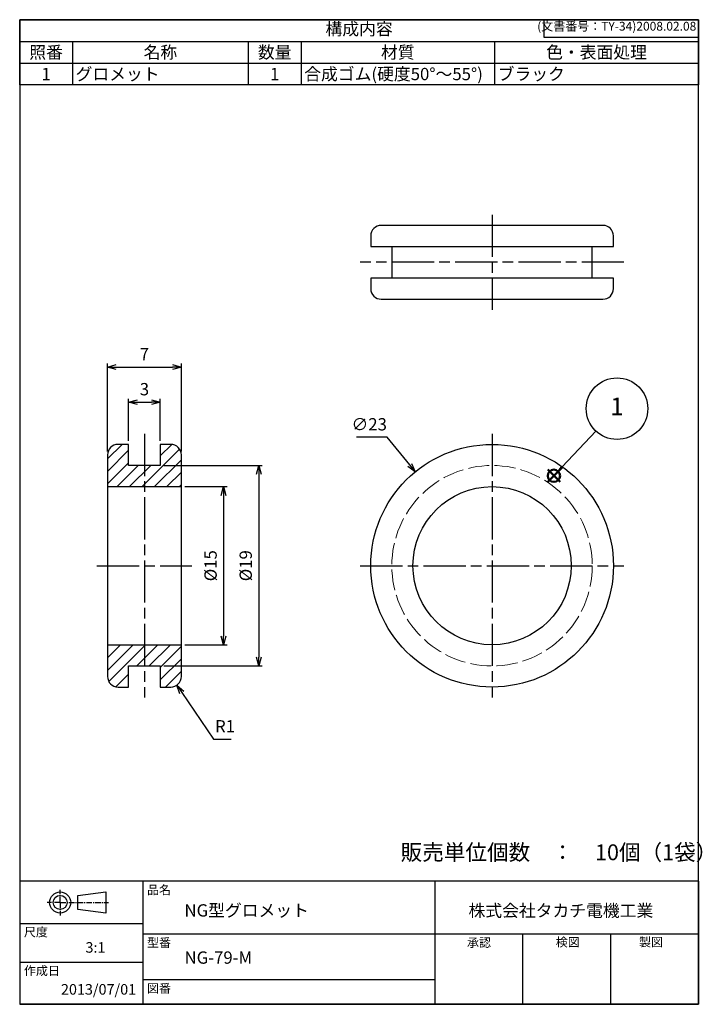
# Model space of a CAD drawing. Units: millimetres. Extents: x 0 to 64.7, y 0 to 93.3.
import ezdxf
from ezdxf.enums import TextEntityAlignment as Align

# ---------------------------------------------------------------- set-up
doc = ezdxf.new("R2010")
doc.units = ezdxf.units.MM
doc.header["$LTSCALE"] = 0.333333
for name, pattern in [('AM_ISO02W050', [7.5, 6, -1.5]), ('AM_ISO08W050', [18, 12, -1.5, 3, -1.5]), ('gen7a', [6.875, 4.75, -0.875, 0.375, -0.875])]:
    doc.linetypes.add(name, pattern=pattern)
doc.layers.add('7A', color=4, linetype='gen7a')
doc.layers.add('RAHM2', color=1, linetype='Continuous')
doc.layers.add('AM_12', color=7, linetype='Continuous', lineweight=50, plot=False)
for name, color, linetype, lineweight in [('AM_5', 3, 'Continuous', 25), ('AM_7', 4, 'AM_ISO08W050', 25), ('AM_8', 1, 'Continuous', 25), ('ｸﾞﾛﾒｯﾄ', 7, 'Continuous', 25), ('ｸﾞﾛﾒｯﾄ0', 7, 'AM_ISO02W050', 15)]:
    doc.layers.add(name, color=color, linetype=linetype, lineweight=lineweight)
doc.styles.add('ACISOTS', font='isocp.shx', dxfattribs={"height": 1, "bigfont": 'extfont.shx'})
doc.styles.get("Standard").update_dxf_attribs({"font": 'ISOCP.SHX', "bigfont": 'bigfont.shx'})
doc.dimstyles.new('AM_ISO$0', dxfattribs={"dimtxt": 3.5, "dimasz": 2.5, "dimexe": 1, "dimexo": 1, "dimgap": 1.5, "dimtad": 1, "dimdsep": 46, "dimtxsty": 'STANDARD', "dimblk": 'OPEN30', "dimcen": 0, "dimclrd": 3, "dimclre": 3, "dimclrt": 2, "dimadec": 0, "dimazin": 2, "dimtp": 0.1, "dimtm": 0.1, "dimtfac": 0.71, "dimtmove": 0, "dimatfit": 3, "dimldrblk": 'OPEN30', "dimfxl": 1, "dimlwd": -1, "dimlwe": -1, "dimarcsym": 0})
doc.dimstyles.new('AM_ISO$3', dxfattribs={"dimtxt": 3.5, "dimasz": 2.5, "dimexe": 1, "dimexo": 1, "dimgap": 1.5, "dimtad": 1, "dimtoh": 1, "dimdsep": 46, "dimtxsty": 'STANDARD', "dimblk": 'OPEN30', "dimcen": 0, "dimclrd": 256, "dimclre": 256, "dimclrt": 2, "dimadec": 0, "dimazin": 2, "dimtp": 0.1, "dimtm": 0.1, "dimtfac": 0.71, "dimtofl": 0, "dimtmove": 0, "dimatfit": 0, "dimldrblk": 'OPEN30', "dimfxl": 1, "dimlwd": -1, "dimlwe": -1, "dimarcsym": 0})
doc.dimstyles.new('AM_ISO$4', dxfattribs={"dimtxt": 3.5, "dimasz": 2.5, "dimexe": 1, "dimexo": 1, "dimgap": 1.5, "dimtad": 1, "dimtoh": 1, "dimdsep": 46, "dimtxsty": 'STANDARD', "dimblk": 'OPEN30', "dimcen": 0, "dimclrd": 256, "dimclre": 256, "dimclrt": 2, "dimadec": 0, "dimazin": 2, "dimtp": 0.1, "dimtm": 0.1, "dimtfac": 0.71, "dimtofl": 0, "dimtmove": 0, "dimatfit": 0, "dimldrblk": 'OPEN30', "dimfxl": 1, "dimlwd": -1, "dimlwe": -1, "dimarcsym": 0})
pattern_1 = [(45, (-2.12005, 0), (-0.589256, 0.589256), [])]

# ---------------------------------------------------------------- blocks, each defined once
blk = doc.blocks.new('TK-A4')
for p, q in [((149, 280), (149, 275)), ((149, 275), (193, 275))]:
    blk.add_line(p, q)
blk.add_lwpolyline([(0, 0), (193, 0), (193, 280), (0, 280)], close=True)
at = {"insert": (192.36, 276.11), "char_height": 2.5, "width": 43.0784, "attachment_point": 9}
blk.add_mtext('(文書番号：TY-34)2008.02.08', dxfattribs=at)
blk = doc.blocks.new('TK-仕様書')
for p, q in [((0, 35), (-193, 35)), ((-193, 35), (-193, 0)), ((-158, 35), (-158, 0)), ((-75, 35), (-75, 0)), ((0, 35), (0, 0)), ((-176.49, 30.96), (-168.49, 31.96)), ((-176.49, 26.96), (-176.49, 30.96)), ((-168.49, 31.96), (-168.49, 25.96)), ((-168.49, 25.96), (-176.49, 26.96)), ((-193, 23), (-158, 23)), ((-158, 20), (0, 20)), ((-50, 20), (-50, 0)), ((-25, 20), (-25, 0)), ((-193, 12), (-158, 12)), ((-75, 7), (-158, 7)), ((0, 0), (-193, 0))]:
    blk.add_line(p, q)
for radius in [3, 2]:
    blk.add_circle((-181.49, 28.96), radius)
at = {"layer": '7A'}
for q in [(-181.49, 32.53), (-185.21, 28.96), (-181.49, 25.25), (-167.71, 28.96)]:
    blk.add_line((-181.49, 28.96), q, dxfattribs=at)
at = {"insert": (-39.13, 26.64), "char_height": 3.5, "width": 60, "attachment_point": 5}
blk.add_mtext('\\fＭＳ ゴシック|b0|i0|c128|p49;株式会社タカチ電機工業', dxfattribs=at)
for tag, p, height in [('品名', (-146.16, 24.95), 3.5), ('型番', (-146.14, 11.54), 3.5), ('GEN-TITLE-DAT', (-181.27, 2.75), 3), ('図番', (-146.45, 2.06), 3)]:
    blk.add_attdef(tag, p, '', height=height)
for tag, height, p in [('GEN-TITLE-SCA', 3, (-171.46, 15.79)), ('承認', 3.5, (-62.72, 7.73)), ('検図', 3.5, (-37.5, 7.73)), ('製図', 3.5, (-12.5, 7.73))]:
    blk.add_attdef(tag, text='', height=height).set_placement(p, align=Align.MIDDLE)
at = {"layer": 'RAHM2', "char_height": 2.5}
for s, insert, width, attachment_point in [('品名', (-156.8, 33.8), 90, 1), ('尺度', (-191.8, 21.8), 20, 1), ('型番', (-156.8, 18.8), 90, 1), ('承認', (-62.43, 18.8), 17, 2), ('検図', (-37.17, 18.93), 17, 2), ('製図', (-13.5, 18.96), 17, 2), ('作成日', (-191.8, 10.8), 60, 1), ('図番', (-156.8, 5.8), 90, 1)]:
    blk.add_mtext(s, dxfattribs=dict(at, insert=insert, width=width, attachment_point=attachment_point))
blk = doc.blocks.new('*S17')
at = {"color": 7}
for p, q in [((0, 93.333), (64.333, 93.333)), ((0, 87.158), (0, 93.333)), ((64.333, 93.333), (64.333, 87.158)), ((64.333, 87.158), (0, 87.158))]:
    blk.add_line(p, q, dxfattribs=at)
at = {"color": 1}
for p, q in [((0, 91.275), (64.333, 91.275)), ((5, 91.275), (5, 89.217)), ((21.667, 91.275), (21.667, 89.217)), ((26.667, 91.275), (26.667, 89.217)), ((45, 91.275), (45, 89.217)), ((0, 89.217), (64.333, 89.217)), ((5, 89.217), (5, 87.158)), ((21.667, 89.217), (21.667, 87.158)), ((26.667, 89.217), (26.667, 87.158)), ((45, 89.217), (45, 87.158))]:
    blk.add_line(p, q, dxfattribs=at)
at = {"color": 2, "insert": (32.167, 92.304), "char_height": 1.1667, "attachment_point": 5, "style": 'ACISOTS'}
blk.add_mtext('構成内容', dxfattribs=at)
at = {"color": 2, "style": 'ACISOTS'}
for s, insert, char_height, width, attachment_point in [('照番', (2.5, 90.825), 1.1667, 4.4, 2), ('名称', (13.333, 90.825), 1.1667, 16.06667, 2), ('数量', (24.167, 90.825), 1.1667, 4.4, 2), ('材質', (35.833, 90.825), 1.1667, 17.73333, 2), ('色・表面処理', (54.667, 90.825), 1.1667, 18.73333, 2), ('1', (2.5, 88.767), 1.167, 4.4, 2), ('グロメット', (5.3, 88.767), 1.1667, 16.06667, 1), ('1', (24.167, 88.767), 1.167, 4.4, 2), ('合成ゴム(硬度50°～55°)', (26.967, 88.767), 1.16667, 17.73333, 1), ('ブラック', (45.3, 88.767), 1.1667, 18.73333, 1)]:
    blk.add_mtext(s, dxfattribs=dict(at, insert=insert, char_height=char_height, width=width, attachment_point=attachment_point))
blk = doc.blocks.new('*S18')
at = {"layer": 'AM_12', "color": 4}
for p, q in [((50.044, 49.517), (51.21, 50.683)), ((50.044, 50.683), (51.21, 49.517))]:
    blk.add_line(p, q, dxfattribs=at)
blk.add_circle((50.627, 50.1), 0.583, dxfattribs=at)
blk = doc.blocks.new('*S19')
at = {"layer": 'AM_5', "color": 3}
blk.add_line((54.611, 54.338), (51.426, 50.95), dxfattribs=at)
blk.add_circle((56.609, 56.463), 2.917, dxfattribs=at)
at = {"layer": 'AM_5', "color": 3, "linetype": 'Continuous'}
blk.add_trace([(51.314, 51.055), (51.538, 50.845), (50.627, 50.1)], dxfattribs=at)
at = {"layer": 'AM_5', "color": 7, "insert": (56.609, 56.463), "char_height": 1.667, "attachment_point": 5, "style": 'ACISOTS'}
blk.add_mtext('1', dxfattribs=at)
blk = doc.blocks.new('_Open30')
at = {"color": 0, "linetype": 'ByBlock', "lineweight": -2}
for p, q in [((-1, 0.27), (0, 0)), ((0, 0), (-1, -0.27)), ((0, 0), (-1, 0))]:
    blk.add_line(p, q, dxfattribs=at)
blk = doc.blocks.new('*D10')
at = {"layer": 'AM_5'}
for p, q in [((34.816, 53.747), (31.934, 53.747)), ((36.962, 51.123), (34.816, 53.747))]:
    blk.add_line(p, q, dxfattribs=at)
at = {"layer": 'Defpoints', "color": 0}
for p in [(37.489, 50.477), (52.048, 32.672)]:
    blk.add_point(p, dxfattribs=at)
at = {"layer": 'AM_5', "xscale": 0.8333333333333331, "yscale": 0.8333333333333331, "zscale": 0.8333333333333331, "rotation": 309.2707147874522}
blk.add_blockref('_Open30', (37.489, 50.477), dxfattribs=at)
at = {"layer": 'AM_5', "color": 2, "insert": (33.125, 54.83), "char_height": 1.1667, "attachment_point": 5}
blk.add_mtext('∅23', dxfattribs=at)
blk = doc.blocks.new('*D11')
at = {"layer": 'AM_5', "color": 3}
for p, q in [((10.323, 53.408), (10.323, 57.408)), ((11.157, 57.075), (12.49, 57.075)), ((13.323, 53.408), (13.323, 57.408))]:
    blk.add_line(p, q, dxfattribs=at)
at = {"layer": 'Defpoints', "color": 0}
for p in [(13.323, 57.075), (10.323, 53.075), (13.323, 53.075)]:
    blk.add_point(p, dxfattribs=at)
at = {"layer": 'AM_5', "color": 3, "xscale": 0.8333333333333331, "yscale": 0.8333333333333331, "zscale": 0.8333333333333331, "rotation": 180}
blk.add_blockref('_Open30', (10.323, 57.075), dxfattribs=at)
at = {"layer": 'AM_5', "color": 3, "xscale": 0.8333333333333331, "yscale": 0.8333333333333331, "zscale": 0.8333333333333331}
blk.add_blockref('_Open30', (13.323, 57.075), dxfattribs=at)
at = {"layer": 'AM_5', "color": 2, "insert": (11.823, 58.158), "char_height": 1.167, "attachment_point": 5}
blk.add_mtext('3', dxfattribs=at)
blk = doc.blocks.new('*D12')
at = {"layer": 'AM_5', "color": 3}
for p, q in [((8.323, 52.408), (8.323, 60.741)), ((15.323, 52.408), (15.323, 60.741)), ((9.157, 60.408), (14.49, 60.408))]:
    blk.add_line(p, q, dxfattribs=at)
at = {"layer": 'Defpoints', "color": 0}
for p in [(15.323, 60.408), (8.323, 52.075), (15.323, 52.075)]:
    blk.add_point(p, dxfattribs=at)
at = {"layer": 'AM_5', "color": 3, "xscale": 0.8333333333333331, "yscale": 0.8333333333333331, "zscale": 0.8333333333333331, "rotation": 180}
blk.add_blockref('_Open30', (8.323, 60.408), dxfattribs=at)
at = {"layer": 'AM_5', "color": 3, "xscale": 0.8333333333333331, "yscale": 0.8333333333333331, "zscale": 0.8333333333333331}
blk.add_blockref('_Open30', (15.323, 60.408), dxfattribs=at)
at = {"layer": 'AM_5', "color": 2, "insert": (11.823, 61.491), "char_height": 1.167, "attachment_point": 5}
blk.add_mtext('7', dxfattribs=at)
blk = doc.blocks.new('*D13')
at = {"layer": 'AM_5'}
for p, q in [((15.355, 29.559), (18.376, 25.12)), ((18.376, 25.12), (20.043, 25.12))]:
    blk.add_line(p, q, dxfattribs=at)
at = {"layer": 'Defpoints', "color": 0}
for p in [(14.323, 31.075), (14.886, 30.248)]:
    blk.add_point(p, dxfattribs=at)
at = {"layer": 'AM_5', "xscale": 0.8333333333333331, "yscale": 0.8333333333333331, "zscale": 0.8333333333333331, "rotation": 124.2411323378593}
blk.add_blockref('_Open30', (14.886, 30.248), dxfattribs=at)
at = {"layer": 'AM_5', "color": 2, "insert": (19.46, 26.204), "char_height": 1.1667, "attachment_point": 5}
blk.add_mtext('R1', dxfattribs=at)
blk = doc.blocks.new('*D14')
at = {"layer": 'AM_5', "color": 3}
for p, q in [((15.657, 49.075), (19.657, 49.075)), ((19.323, 48.241), (19.323, 34.908)), ((15.657, 34.075), (19.657, 34.075))]:
    blk.add_line(p, q, dxfattribs=at)
at = {"layer": 'Defpoints', "color": 0}
for p in [(15.323, 49.075), (15.323, 34.075), (19.323, 34.075)]:
    blk.add_point(p, dxfattribs=at)
at = {"layer": 'AM_5', "color": 3, "xscale": 0.8333333333333331, "yscale": 0.8333333333333331, "zscale": 0.8333333333333331}
for p, rotation in [((19.323, 49.075), 90), ((19.323, 34.075), 270)]:
    blk.add_blockref('_Open30', p, dxfattribs=dict(at, rotation=rotation))
at = {"layer": 'AM_5', "color": 2, "insert": (18.24, 41.575), "char_height": 1.1667, "attachment_point": 5, "rotation": 90}
blk.add_mtext('%%c15', dxfattribs=at)
blk = doc.blocks.new('*D15')
at = {"layer": 'AM_5', "color": 3}
for p, q in [((13.657, 51.075), (22.99, 51.075)), ((22.657, 50.241), (22.657, 32.908)), ((13.657, 32.075), (22.99, 32.075))]:
    blk.add_line(p, q, dxfattribs=at)
at = {"layer": 'Defpoints', "color": 0}
for p in [(13.323, 51.075), (13.323, 32.075), (22.657, 32.075)]:
    blk.add_point(p, dxfattribs=at)
at = {"layer": 'AM_5', "color": 3, "xscale": 0.8333333333333331, "yscale": 0.8333333333333331, "zscale": 0.8333333333333331}
for p, rotation in [((22.657, 51.075), 90), ((22.657, 32.075), 270)]:
    blk.add_blockref('_Open30', p, dxfattribs=dict(at, rotation=rotation))
at = {"layer": 'AM_5', "color": 2, "insert": (21.573, 41.575), "char_height": 1.1667, "attachment_point": 5, "rotation": 90}
blk.add_mtext('%%c19', dxfattribs=at)

msp = doc.modelspace()

# ---------------------------------------------------------------- hatches: boundary and pattern name
at = {"layer": 'AM_8'}
h = msp.add_hatch(dxfattribs=at)
h.set_pattern_fill('_U', color=256, scale=0.833333, angle=45, style=0, pattern_type=0)
h.set_pattern_definition(pattern_1)
edge = h.paths.add_edge_path()
edge.add_arc((14.323, 52.075), 1, 0, 90)
edge.add_line((14.323, 53.075), (13.323, 53.075))
edge.add_line((13.323, 53.075), (13.323, 51.075))
edge.add_line((13.323, 51.075), (10.323, 51.075))
edge.add_line((10.323, 51.075), (10.323, 53.075))
edge.add_line((10.323, 53.075), (9.323, 53.075))
edge.add_arc((9.323, 52.075), 1, 90, 180)
edge.add_line((8.323, 52.075), (8.323, 49.075))
edge.add_line((8.323, 49.075), (15.323, 49.075))
edge.add_line((15.323, 49.075), (15.323, 52.075))
h = msp.add_hatch(dxfattribs=at)
h.set_pattern_fill('_U', color=256, scale=0.833333, angle=45, style=0, pattern_type=0)
h.set_pattern_definition(pattern_1)
edge = h.paths.add_edge_path()
edge.add_arc((9.323, 31.075), 1, 180, 270)
edge.add_line((9.323, 30.075), (10.323, 30.075))
edge.add_line((10.323, 30.075), (10.323, 32.075))
edge.add_line((10.323, 32.075), (13.323, 32.075))
edge.add_line((13.323, 32.075), (13.323, 30.075))
edge.add_line((13.323, 30.075), (14.323, 30.075))
edge.add_arc((14.323, 31.075), 1, 270, 360)
edge.add_line((15.323, 31.075), (15.323, 34.075))
edge.add_line((15.323, 34.075), (8.323, 34.075))
edge.add_line((8.323, 34.075), (8.323, 31.075))

# ---------------------------------------------------------------- linework, layer by layer
at = {"layer": 'AM_7'}
for p, q in [((44.769, 74.84), (44.769, 65.84)), ((57.269, 70.34), (32.269, 70.34)), ((11.823, 54.075), (11.823, 29.075)), ((44.769, 54.075), (44.769, 29.075)), ((7.323, 41.575), (16.323, 41.575)), ((32.269, 41.575), (57.269, 41.575))]:
    msp.add_line(p, q, dxfattribs=at)
at = {"layer": 'ｸﾞﾛﾒｯﾄ'}
for p, q in [((55.269, 73.84), (34.269, 73.84)), ((33.269, 72.84), (33.269, 71.84)), ((56.269, 71.84), (56.269, 72.84)), ((33.269, 71.84), (56.269, 71.84)), ((35.269, 71.84), (35.269, 68.84)), ((54.269, 68.84), (54.269, 71.84)), ((33.269, 68.84), (33.269, 67.84)), ((56.269, 68.84), (33.269, 68.84)), ((56.269, 67.84), (56.269, 68.84)), ((34.269, 66.84), (55.269, 66.84)), ((10.323, 53.075), (9.323, 53.075)), ((10.323, 51.075), (10.323, 53.075)), ((14.323, 53.075), (13.323, 53.075)), ((13.323, 53.075), (13.323, 51.075)), ((8.323, 52.075), (8.323, 31.075)), ((15.323, 31.075), (15.323, 52.075)), ((13.323, 51.075), (10.323, 51.075)), ((8.323, 49.075), (15.323, 49.075)), ((8.323, 34.075), (15.323, 34.075)), ((10.323, 30.075), (10.323, 32.075)), ((10.323, 32.075), (13.323, 32.075)), ((13.323, 32.075), (13.323, 30.075)), ((9.323, 30.075), (10.323, 30.075)), ((13.323, 30.075), (14.323, 30.075))]:
    msp.add_line(p, q, dxfattribs=at)
for radius in [11.5, 7.5]:
    msp.add_circle((44.769, 41.575), radius, dxfattribs=at)
for centre, start, end in [((34.269, 72.84), 90, 180), ((55.269, 72.84), 0, 90), ((34.269, 67.84), 180, 270), ((55.269, 67.84), 270, 0), ((9.323, 52.075), 90, 180), ((14.323, 52.075), 0, 90), ((9.323, 31.075), 180, 270), ((14.323, 31.075), 270, 0)]:
    msp.add_arc(centre, 1, start, end, dxfattribs=at)
at = {"layer": 'ｸﾞﾛﾒｯﾄ0'}
msp.add_circle((44.769, 41.575), 9.5, dxfattribs=at)

# ---------------------------------------------------------------- block references
at = {"lineweight": 0, "xscale": 0.3333333333333333, "yscale": 0.3333333333333333, "zscale": 0.3333333333333333}
msp.add_blockref('TK-A4', (0, 0), dxfattribs=at)
msp.add_blockref('*S17', (0, 0))
msp.add_blockref('TK-仕様書', (64.333, 0), dxfattribs=at).add_auto_attribs({'GEN-TITLE-DAT': '2013/07/01', '品名': 'NG型グロメット', '型番': 'NG-79-M', 'GEN-TITLE-SCA': '3:1'})
at = {"layer": 'AM_12'}
msp.add_blockref('*S18', (0, 0), dxfattribs=at)
at = {"layer": 'AM_5'}
msp.add_blockref('*S19', (0, 0), dxfattribs=at)

# ---------------------------------------------------------------- texts
at = {"insert": (36.104, 15.161), "char_height": 1.5, "attachment_point": 1}
msp.add_mtext_dynamic_manual_height_columns('{\\fMS PGothic|b0|i0|c128|p50;販売単位個数\u3000：\u300010個（1袋）}', width=26.72918, gutter_width=369.929, heights=[0], dxfattribs=at)

# ---------------------------------------------------------------- dimensions: what is measured, and where the dimension line sits
at = {"layer": 'AM_5'}
dim = msp.add_linear_dim(base=(15.323, 60.408), p1=(8.323, 52.075), p2=(15.323, 52.075), dimstyle='AM_ISO$0', override={"dimscale": 0.333333}, dxfattribs=at)
dim.commit()
dim.dimension.update_dxf_attribs({"geometry": '*D12', "text_midpoint": (11.823, 61.491)})
dim = msp.add_linear_dim(base=(13.323, 57.075), p1=(10.323, 53.075), p2=(13.323, 53.075), angle=0, dimstyle='AM_ISO$0', override={"dimscale": 0.333333}, dxfattribs=at)
dim.commit()
dim.dimension.update_dxf_attribs({"geometry": '*D11', "text_midpoint": (11.823, 57.075), "dimtype": 160})
dim = msp.add_diameter_dim_2p(p1=(52.048, 32.672), p2=(37.489, 50.477), dimstyle='AM_ISO$3', override={"dimscale": 0.333333}, dxfattribs=at)
dim.commit()
dim.dimension.update_dxf_attribs({"geometry": '*D10', "text_midpoint": (33.125, 53.747), "dimtype": 163})
for base, p1, p2, picture, middle in [((22.657, 32.075), (13.323, 51.075), (13.323, 32.075), '*D15', (21.573, 41.575)), ((19.323, 34.075), (15.323, 49.075), (15.323, 34.075), '*D14', (18.24, 41.575))]:
    dim = msp.add_linear_dim(base=base, p1=p1, p2=p2, angle=90, text='%%c<>', dimstyle='AM_ISO$0', override={"dimscale": 0.333333}, dxfattribs=at)
    dim.commit()
    dim.dimension.update_dxf_attribs({"geometry": picture, "text_midpoint": middle})
dim = msp.add_radius_dim(center=(14.323, 31.075), mpoint=(14.886, 30.248), dimstyle='AM_ISO$4', override={"dimscale": 0.333333}, dxfattribs=at)
dim.commit()
dim.dimension.update_dxf_attribs({"geometry": '*D13', "text_midpoint": (19.46, 25.12), "dimtype": 164})

doc.saveas('drawing.dxf')
